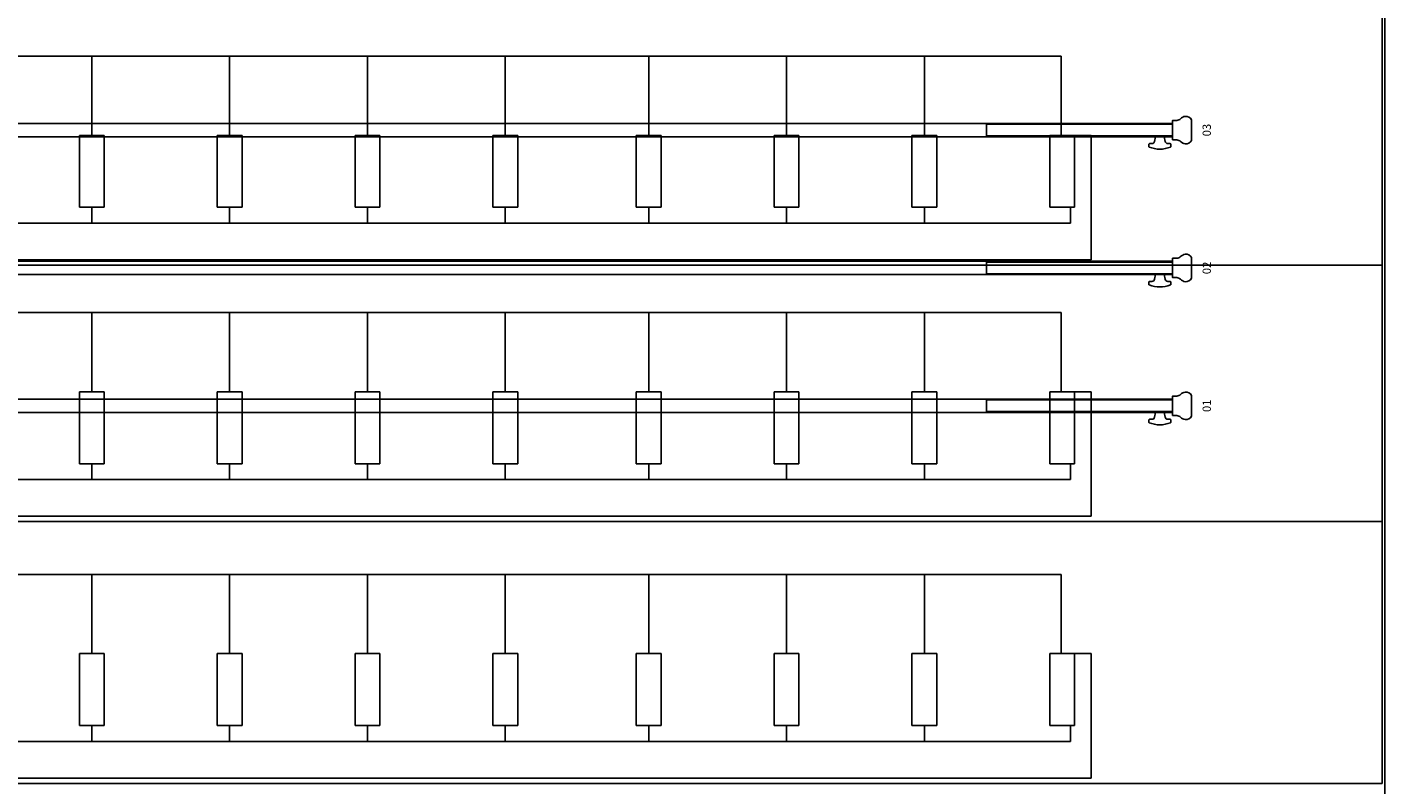
# Model space of a CAD drawing. Units: millimetres. Extents: x -825 to 6692, y 555 to 6949.
# Drawn here: x 3265 to 3757, y 2715 to 2990 of the extents above; entities that cross this region are included whole.
import ezdxf
from ezdxf.enums import TextEntityAlignment as Align

# ---------------------------------------------------------------- set-up
doc = ezdxf.new("R2010")
doc.units = ezdxf.units.MM
doc.layers.add('GrandTheatre_Audience Seats Orchestra Pit', color=7, linetype='Continuous')
doc.layers.add('GrandTheatre_Fly Bars', color=250, linetype='Continuous')
doc.styles.get("Standard").update_dxf_attribs({"font": 'arial.ttf'})

# ---------------------------------------------------------------- blocks, each defined once
blk = doc.blocks.new('GT大劇院_樂池觀眾席台車')
for p, q in [((977, -966), (977, -160)), ((976, -682), (976, -400)), ((-755.55, -418.2), (859.55, -418.2)), ((508, -446.91), (508, -418.2)), ((558, -446.91), (558, -418.2)), ((608, -446.91), (608, -418.2)), ((658, -446.91), (658, -418.2)), ((710, -446.91), (710, -418.2)), ((760, -446.91), (760, -418.2)), ((810, -446.91), (810, -418.2)), ((859.55, -446.91), (859.55, -418.2)), ((503.5, -446.91), (512.5, -446.91)), ((503.5, -473.01), (503.5, -446.91)), ((512.5, -473.01), (512.5, -446.91)), ((553.5, -446.91), (562.5, -446.91)), ((553.5, -473.01), (553.5, -446.91)), ((562.5, -473.01), (562.5, -446.91)), ((603.5, -446.91), (612.5, -446.91)), ((603.5, -473.01), (603.5, -446.91)), ((612.5, -473.01), (612.5, -446.91)), ((653.5, -446.91), (662.5, -446.91)), ((653.5, -473.01), (653.5, -446.91)), ((662.5, -473.01), (662.5, -446.91)), ((705.5, -446.91), (714.5, -446.91)), ((705.5, -473.01), (705.5, -446.91)), ((714.5, -473.01), (714.5, -446.91)), ((755.5, -446.91), (764.5, -446.91)), ((755.5, -473.01), (755.5, -446.91)), ((764.5, -473.01), (764.5, -446.91)), ((805.5, -446.91), (814.5, -446.91)), ((805.5, -473.01), (805.5, -446.91)), ((814.5, -473.01), (814.5, -446.91)), ((855.5, -446.91), (870.5, -446.91)), ((855.5, -473.01), (855.5, -446.91)), ((864.5, -473.01), (864.5, -446.91)), ((870.5, -492.02), (870.5, -446.91)), ((503.5, -473.01), (512.5, -473.01)), ((508, -473.01), (508, -478.75)), ((553.5, -473.01), (562.5, -473.01)), ((558, -473.01), (558, -478.75)), ((603.5, -473.01), (612.5, -473.01)), ((608, -473.01), (608, -478.75)), ((653.5, -473.01), (662.5, -473.01)), ((658, -473.01), (658, -478.75)), ((705.5, -473.01), (714.5, -473.01)), ((710, -473.01), (710, -478.75)), ((755.5, -473.01), (764.5, -473.01)), ((760, -473.01), (760, -478.75)), ((805.5, -473.01), (814.5, -473.01)), ((810, -473.01), (810, -478.75)), ((855.5, -473.01), (864.5, -473.01)), ((863, -473.01), (863, -478.75)), ((863, -478.75), (-759, -478.75)), ((-766.5, -492.02), (870.5, -492.02)), ((508, -492.02), (456, -492.02)), ((558, -492.02), (508, -492.02)), ((608, -492.02), (558, -492.02)), ((658, -492.02), (608, -492.02)), ((710, -492.02), (658, -492.02)), ((760, -492.02), (710, -492.02)), ((810, -492.02), (760, -492.02)), ((860, -492.02), (810, -492.02)), ((-874, -494), (976, -494)), ((-755.55, -511.2), (859.55, -511.2)), ((508, -539.91), (508, -511.2)), ((558, -539.91), (558, -511.2)), ((608, -539.91), (608, -511.2)), ((658, -539.91), (658, -511.2)), ((710, -539.91), (710, -511.2)), ((760, -539.91), (760, -511.2)), ((810, -539.91), (810, -511.2)), ((859.55, -539.91), (859.55, -511.2)), ((503.5, -539.91), (512.5, -539.91)), ((503.5, -566.01), (503.5, -539.91)), ((512.5, -566.01), (512.5, -539.91)), ((553.5, -539.91), (562.5, -539.91)), ((553.5, -566.01), (553.5, -539.91)), ((562.5, -566.01), (562.5, -539.91)), ((603.5, -539.91), (612.5, -539.91)), ((603.5, -566.01), (603.5, -539.91)), ((612.5, -566.01), (612.5, -539.91)), ((653.5, -539.91), (662.5, -539.91)), ((653.5, -566.01), (653.5, -539.91)), ((662.5, -566.01), (662.5, -539.91)), ((705.5, -539.91), (714.5, -539.91)), ((705.5, -566.01), (705.5, -539.91)), ((714.5, -566.01), (714.5, -539.91)), ((755.5, -539.91), (764.5, -539.91)), ((755.5, -566.01), (755.5, -539.91)), ((764.5, -566.01), (764.5, -539.91)), ((805.5, -539.91), (814.5, -539.91)), ((805.5, -566.01), (805.5, -539.91)), ((814.5, -566.01), (814.5, -539.91)), ((855.5, -539.91), (870.5, -539.91)), ((855.5, -566.01), (855.5, -539.91)), ((864.5, -566.01), (864.5, -539.91)), ((870.5, -585.02), (870.5, -539.91)), ((503.5, -566.01), (512.5, -566.01)), ((508, -566.01), (508, -571.75)), ((553.5, -566.01), (562.5, -566.01)), ((558, -566.01), (558, -571.75)), ((603.5, -566.01), (612.5, -566.01)), ((608, -566.01), (608, -571.75)), ((653.5, -566.01), (662.5, -566.01)), ((658, -566.01), (658, -571.75)), ((705.5, -566.01), (714.5, -566.01)), ((710, -566.01), (710, -571.75)), ((755.5, -566.01), (764.5, -566.01)), ((760, -566.01), (760, -571.75)), ((805.5, -566.01), (814.5, -566.01)), ((810, -566.01), (810, -571.75)), ((855.5, -566.01), (864.5, -566.01)), ((863, -566.01), (863, -571.75)), ((863, -571.75), (-759, -571.75)), ((870.5, -585.02), (-766.5, -585.02)), ((-874, -587), (976, -587)), ((-755.55, -606.2), (859.55, -606.2)), ((508, -634.91), (508, -606.2)), ((558, -634.91), (558, -606.2)), ((608, -634.91), (608, -606.2)), ((658, -634.91), (658, -606.2)), ((710, -634.91), (710, -606.2)), ((760, -634.91), (760, -606.2)), ((810, -634.91), (810, -606.2)), ((859.55, -634.91), (859.55, -606.2)), ((503.5, -634.91), (512.5, -634.91)), ((503.5, -661.01), (503.5, -634.91)), ((512.5, -661.01), (512.5, -634.91)), ((553.5, -634.91), (562.5, -634.91)), ((553.5, -661.01), (553.5, -634.91)), ((562.5, -661.01), (562.5, -634.91)), ((603.5, -634.91), (612.5, -634.91)), ((603.5, -661.01), (603.5, -634.91)), ((612.5, -661.01), (612.5, -634.91)), ((653.5, -634.91), (662.5, -634.91)), ((653.5, -661.01), (653.5, -634.91)), ((662.5, -661.01), (662.5, -634.91)), ((705.5, -634.91), (714.5, -634.91)), ((705.5, -661.01), (705.5, -634.91)), ((714.5, -661.01), (714.5, -634.91)), ((755.5, -634.91), (764.5, -634.91)), ((755.5, -661.01), (755.5, -634.91)), ((764.5, -661.01), (764.5, -634.91)), ((805.5, -634.91), (814.5, -634.91)), ((805.5, -661.01), (805.5, -634.91)), ((814.5, -661.01), (814.5, -634.91)), ((855.5, -634.91), (870.5, -634.91)), ((855.5, -661.01), (855.5, -634.91)), ((864.5, -661.01), (864.5, -634.91)), ((870.5, -680.02), (870.5, -634.91)), ((503.5, -661.01), (512.5, -661.01)), ((508, -661.01), (508, -666.75)), ((553.5, -661.01), (562.5, -661.01)), ((558, -661.01), (558, -666.75)), ((603.5, -661.01), (612.5, -661.01)), ((608, -661.01), (608, -666.75)), ((653.5, -661.01), (662.5, -661.01)), ((658, -661.01), (658, -666.75)), ((705.5, -661.01), (714.5, -661.01)), ((710, -661.01), (710, -666.75)), ((755.5, -661.01), (764.5, -661.01)), ((760, -661.01), (760, -666.75)), ((805.5, -661.01), (814.5, -661.01)), ((810, -661.01), (810, -666.75)), ((855.5, -661.01), (864.5, -661.01)), ((863, -661.01), (863, -666.75)), ((863, -666.75), (-759, -666.75)), ((-874, -682), (976, -682)), ((-766.5, -680.02), (870.5, -680.02))]:
    blk.add_line(p, q)
blk = doc.blocks.new('*U58')
at = {"layer": 'GrandTheatre_Fly Bars'}
for points in [[(-902.9, -4.11, -0.169307), (-904.61, -4.98, -0.305734), (-906.9, -3.76), (-906.9, 3.76, -0.305734), (-904.61, 4.98, -0.169307), (-902.9, 4.11)], [(-897.3, 4.09, 0.36397), (-898.28, 4.91), (-899.15, 4.91, -0.414214), (-899.4, 5.16), (-899.4, 5.93, -0.304833), (-899.24, 6.16)], [(-899.24, 6.16, -0.097118), (-895.4, 6.91, -0.097118), (-891.56, 6.16)], [(-893.5, 4.09, -0.36397), (-892.52, 4.91), (-891.65, 4.91, 0.414214), (-891.4, 5.16), (-891.4, 5.93, 0.304833), (-891.56, 6.16)], [(-902.9, -4.11, -0.130341), (-901.6, -3.51), (-900, -3.51), (-900, 3.51), (-901.6, 3.51, -0.130341), (-902.9, 4.11)]]:
    blk.add_lwpolyline(points, format="xyb", dxfattribs=at)
for points in [[(-900, 2.41), (900, 2.41), (900, -2.42), (-900, -2.42)], [(-832.5, -2.13), (-900, -2.13), (-900, 2.12), (-832.5, 2.12)]]:
    blk.add_lwpolyline(points, close=True, dxfattribs=at)
blk.add_lwpolyline([(-897.3, 4.09), (-897, 2.41), (-895.4, 2.41), (-893.8, 2.41), (-893.5, 4.09)], dxfattribs=at)
blk = doc.blocks.new('*U56')
at = {"layer": 'GrandTheatre_Fly Bars', "color": 0, "rotation": 180}
for p in [(0, -150), (0, -200), (0, -250)]:
    blk.add_blockref('*U58', p, dxfattribs=at)
at = {"layer": 'GrandTheatre_Fly Bars'}
for s, p in [('03', (910.9, -150)), ('02', (910.9, -200)), ('01', (910.9, -250))]:
    blk.add_text(s, height=3, rotation=90, dxfattribs=at).set_placement(p, align=Align.TOP_CENTER)

msp = doc.modelspace()

# ---------------------------------------------------------------- block references
msp.add_blockref('*U56', (2780, 3102.45))
at = {"layer": 'GrandTheatre_Audience Seats Orchestra Pit'}
msp.add_blockref('GT大劇院_樂池觀眾席台車', (2780, 3397.45), dxfattribs=at)

doc.saveas('drawing.dxf')
